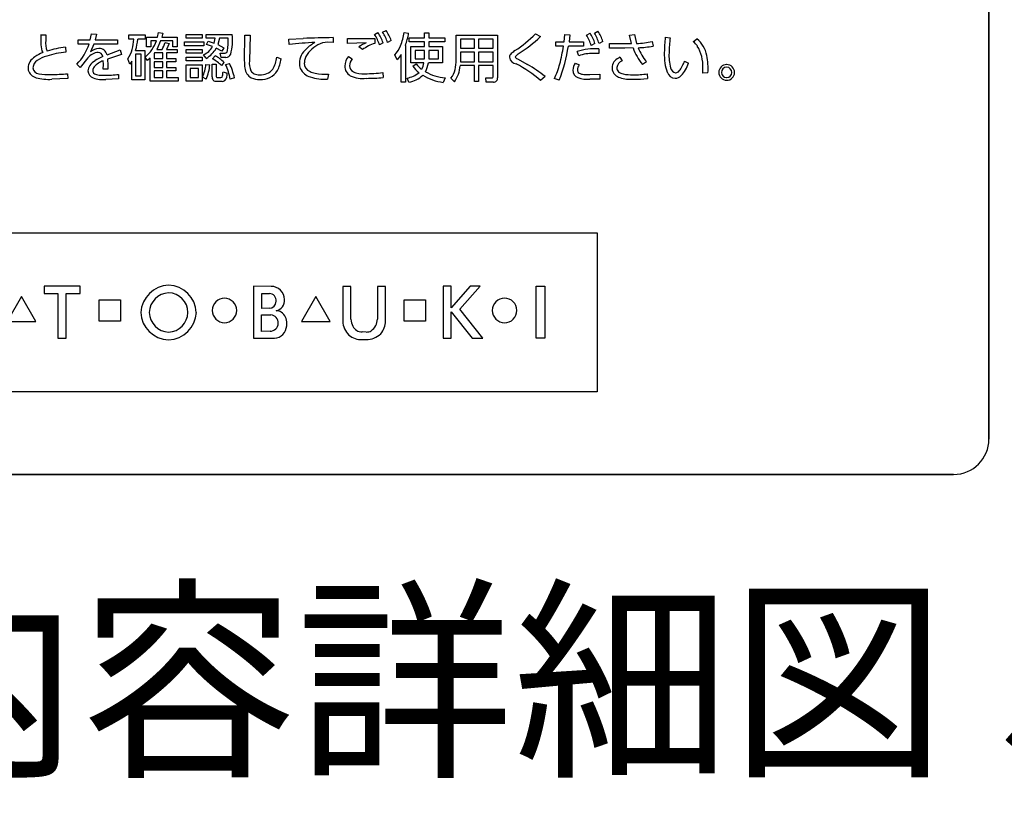
# Model space of a CAD drawing. Extents: x 0 to 8400, y 0 to 5940.
# Drawn here: x 7244 to 7616, y 3128 to 3422 of the extents above; entities that cross this region are included whole.
import ezdxf

# ---------------------------------------------------------------- set-up
doc = ezdxf.new("R2010")
doc.units = 0
doc.header["$LTSCALE"] = 6
doc.layers.add('P919', color=75, linetype='CONTINUOUS')
doc.layers.add('P_3TEXT', color=60, linetype='CONTINUOUS')
doc.styles.add('BIGFONT', font='simplex.shx', dxfattribs={"bigfont": 'bigfont.shx'})

# ---------------------------------------------------------------- blocks, each defined once
blk = doc.blocks.new('CF-74104_SIGN')
at = {"layer": 'P919'}
for p, q in [((22.5, 169), (22.5, 1)), ((22.5, 1), (22.5, 32.499)), ((5.327, 12.52), (5.424, 12.573)), ((-4.36, 12.449), (-4.212, 12.449)), ((-4.212, 12.449), (-4.215, 12.293)), ((-3.298, 12.186), (-3.298, 12.306)), ((-3.298, 12.306), (-2.953, 12.306)), ((-2.953, 12.306), (-2.921, 12.475)), ((-2.921, 12.475), (-2.777, 12.469)), ((-2.777, 12.469), (-2.814, 12.306)), ((-2.814, 12.306), (-2.187, 12.306)), ((-2.187, 12.306), (-2.187, 12.186)), ((-1.864, 12.325), (-1.864, 12.444)), ((-1.864, 12.444), (-1.401, 12.444)), ((-1.723, 12.325), (-1.864, 12.325)), ((-1.401, 12.325), (-1.608, 12.325)), ((-1.401, 12.444), (-1.401, 12.325)), ((-1.359, 12.386), (-1.048, 12.386)), ((-1.359, 12.104), (-1.359, 12.386)), ((-1.083, 12.281), (-1.243, 12.281)), ((-1.243, 12.281), (-1.243, 12.104)), ((-0.961, 12.281), (-1.071, 12.036)), ((-1.048, 12.386), (-1.018, 12.513)), ((-1.018, 12.513), (-0.897, 12.495)), ((-0.612, 12.281), (-0.961, 12.281)), ((-0.897, 12.495), (-0.926, 12.386)), ((-0.926, 12.386), (-0.494, 12.386)), ((-0.612, 12.104), (-0.612, 12.281)), ((-0.494, 12.386), (-0.494, 12.104)), ((-0.242, 12.35), (-0.242, 12.458)), ((-0.242, 12.458), (0.216, 12.458)), ((0.216, 12.35), (-0.242, 12.35)), ((0.216, 12.458), (0.216, 12.35)), ((0.324, 12.353), (0.324, 12.458)), ((0.324, 12.458), (1.068, 12.458)), ((0.583, 12.353), (0.324, 12.353)), ((0.555, 12.216), (0.583, 12.353)), ((0.703, 12.353), (0.66, 12.173)), ((0.956, 12.353), (0.703, 12.353)), ((1.41, 11.723), (1.42, 12.438)), ((1.42, 12.438), (1.572, 12.438)), ((1.572, 12.438), (1.553, 11.709)), ((2.669, 12.326), (3.077, 12.344)), ((2.681, 12.179), (2.669, 12.326)), ((3.922, 12.368), (3.926, 12.23)), ((4.332, 12.206), (4.334, 12.342)), ((4.334, 12.342), (5.106, 12.341)), ((5.097, 12.458), (5.193, 12.511)), ((5.106, 12.341), (5.106, 12.207)), ((5.573, 12.287), (5.469, 12.23)), ((5.935, 12.513), (6.062, 12.493)), ((6.074, 12.251), (6.074, 12.364)), ((6.074, 12.364), (6.515, 12.364)), ((6.515, 12.364), (6.515, 12.507)), ((6.515, 12.507), (6.637, 12.507)), ((6.637, 12.507), (6.637, 12.364)), ((6.637, 12.364), (7.087, 12.364)), ((7.087, 12.364), (7.087, 12.251)), ((7.412, 11.746), (7.412, 12.442)), ((7.412, 12.442), (8.583, 12.442)), ((7.925, 12.324), (7.535, 12.324)), ((7.535, 12.324), (7.535, 12.068)), ((7.925, 12.068), (7.925, 12.324)), ((8.457, 12.324), (8.046, 12.324)), ((8.046, 12.324), (8.046, 12.068)), ((8.457, 12.068), (8.457, 12.324)), ((8.583, 12.442), (8.583, 11.235)), ((9.655, 12.478), (9.799, 12.397)), ((10.466, 12.254), (10.484, 12.453)), ((10.484, 12.453), (10.63, 12.448)), ((10.63, 12.448), (10.606, 12.254)), ((11.104, 12.443), (11.205, 12.495)), ((11.327, 12.498), (11.427, 12.549)), ((12.32, 12.443), (12.463, 12.454)), ((12.379, 12.199), (12.32, 12.443)), ((12.463, 12.454), (12.517, 12.204)), ((13.329, 12.379), (13.472, 12.367)), ((14.125, 12.254), (14.229, 12.334)), ((-3.657, 12.101), (-3.643, 11.956)), ((-2.989, 12.186), (-3.298, 12.186)), ((-2.85, 12.186), (-2.95, 11.969)), ((-2.187, 12.186), (-2.85, 12.186)), ((-2.48, 11.882), (-2.104, 12.025)), ((-2.104, 12.025), (-2.068, 11.894)), ((-1.669, 12.007), (-1.405, 12.007)), ((-1.405, 12.007), (-1.405, 11.178)), ((-1.243, 12.104), (-1.359, 12.104)), ((-1.071, 12.036), (-0.918, 12.036)), ((-0.835, 12.228), (-0.72, 12.206)), ((-0.72, 12.206), (-0.797, 12.036)), ((-0.797, 12.036), (-0.494, 12.036)), ((-0.494, 12.104), (-0.612, 12.104)), ((-0.494, 12.036), (-0.494, 11.935)), ((-0.287, 12.141), (-0.287, 12.249)), ((-0.287, 12.249), (0.266, 12.249)), ((0.266, 12.141), (-0.287, 12.141)), ((-0.242, 11.929), (-0.242, 12.037)), ((-0.242, 12.037), (0.216, 12.037)), ((0.216, 12.037), (0.216, 11.929)), ((0.266, 12.249), (0.266, 12.141)), ((0.336, 12.177), (0.381, 12.27)), ((0.511, 12.117), (0.336, 12.177)), ((0.381, 12.27), (0.555, 12.216)), ((0.771, 11.983), (0.615, 12.07)), ((0.66, 12.173), (0.824, 12.084)), ((0.824, 12.084), (0.771, 11.983)), ((3.772, 12.236), (3.62, 12.218)), ((3.926, 12.23), (3.772, 12.236)), ((4.858, 12.218), (4.332, 12.206)), ((4.757, 12.03), (4.655, 12.108)), ((5.342, 12.225), (5.239, 12.168)), ((5.97, 12.15), (5.97, 11.104)), ((6.515, 12.251), (6.074, 12.251)), ((6.128, 11.658), (6.128, 12.117)), ((6.128, 12.117), (6.515, 12.117)), ((6.515, 12.008), (6.247, 12.008)), ((6.247, 12.008), (6.247, 11.765)), ((6.515, 12.117), (6.515, 12.251)), ((6.515, 11.891), (6.515, 12.008)), ((7.087, 12.251), (6.637, 12.251)), ((6.637, 12.251), (6.637, 12.117)), ((6.637, 12.117), (7.027, 12.117)), ((6.905, 12.008), (6.637, 12.008)), ((6.637, 12.008), (6.637, 11.891)), ((6.905, 11.765), (6.905, 12.008)), ((7.027, 12.117), (7.027, 11.658)), ((7.535, 12.068), (7.925, 12.068)), ((8.046, 12.068), (8.457, 12.068)), ((10.23, 12.126), (10.23, 12.254)), ((10.23, 12.254), (10.466, 12.254)), ((10.45, 12.126), (10.23, 12.126)), ((11.02, 12.126), (10.588, 12.126)), ((10.606, 12.254), (11.02, 12.254)), ((11.02, 12.254), (11.02, 12.126)), ((11.341, 12.203), (11.233, 12.147)), ((11.447, 12.051), (11.447, 11.915)), ((11.566, 12.257), (11.458, 12.201)), ((11.757, 12.075), (11.757, 12.206)), ((11.757, 12.206), (12.197, 12.198)), ((12.191, 12.075), (11.757, 12.075)), ((12.421, 12.078), (12.191, 12.075)), ((12.197, 12.198), (12.379, 12.199)), ((12.963, 12.258), (12.987, 12.129)), ((-3.028, 11.796), (-3.244, 11.519)), ((-2.068, 11.894), (-2.462, 11.763)), ((-2.462, 11.763), (-2.456, 11.592)), ((-1.837, 11.613), (-1.888, 11.766)), ((-1.515, 11.897), (-1.67, 11.897)), ((-1.67, 11.897), (-1.67, 11.291)), ((-1.515, 11.291), (-1.515, 11.897)), ((-1.33, 11.723), (-1.404, 11.819)), ((-1.256, 11.789), (-1.33, 11.723)), ((-1.256, 11.139), (-1.256, 11.789)), ((-1.133, 11.935), (-1.142, 11.923)), ((-1.142, 11.923), (-1.142, 11.778)), ((-1.142, 11.778), (-0.901, 11.778)), ((-0.901, 11.935), (-1.133, 11.935)), ((-0.901, 11.778), (-0.901, 11.935)), ((-0.494, 11.935), (-0.791, 11.935)), ((-0.791, 11.935), (-0.791, 11.778)), ((-0.791, 11.778), (-0.535, 11.778)), ((-0.535, 11.778), (-0.535, 11.682)), ((0.216, 11.929), (-0.242, 11.929)), ((-0.242, 11.709), (-0.242, 11.814)), ((-0.242, 11.814), (0.216, 11.814)), ((0.216, 11.814), (0.216, 11.709)), ((0.332, 11.783), (0.252, 11.882)), ((0.511, 11.766), (0.582, 11.855)), ((0.75, 11.81), (0.729, 11.933)), ((0.729, 11.933), (0.862, 11.932)), ((0.886, 11.81), (0.75, 11.81)), ((2.326, 11.814), (2.452, 11.768)), ((4.357, 11.837), (4.466, 11.769)), ((5.735, 11.744), (5.672, 11.882)), ((5.848, 11.894), (5.735, 11.744)), ((5.848, 11.104), (5.848, 11.894)), ((6.247, 11.765), (6.51, 11.765)), ((6.51, 11.765), (6.515, 11.891)), ((6.637, 11.891), (6.632, 11.765)), ((6.632, 11.765), (6.905, 11.765)), ((7.535, 11.766), (7.534, 11.688)), ((7.925, 11.954), (7.535, 11.954)), ((7.535, 11.954), (7.535, 11.766)), ((7.925, 11.688), (7.925, 11.954)), ((8.457, 11.954), (8.046, 11.954)), ((8.046, 11.954), (8.046, 11.688)), ((8.457, 11.688), (8.457, 11.954)), ((9.169, 11.908), (9.08, 11.823)), ((9.143, 11.766), (9.434, 11.605)), ((10.881, 11.857), (10.837, 11.972)), ((11.447, 11.915), (11.294, 11.92)), ((12.043, 11.812), (12.116, 11.714)), ((-3.244, 11.519), (-3.338, 11.62)), ((-2.592, 11.477), (-2.584, 11.622)), ((-2.461, 11.477), (-2.592, 11.477)), ((-2.584, 11.622), (-2.587, 11.712)), ((-2.456, 11.592), (-2.461, 11.477)), ((-1.78, 11.706), (-1.837, 11.613)), ((-1.78, 11.178), (-1.78, 11.706)), ((-0.901, 11.682), (-1.142, 11.682)), ((-1.142, 11.682), (-1.142, 11.522)), ((-1.142, 11.522), (-0.901, 11.522)), ((-0.901, 11.522), (-0.901, 11.682)), ((-0.535, 11.682), (-0.791, 11.682)), ((-0.791, 11.682), (-0.791, 11.522)), ((-0.791, 11.522), (-0.535, 11.522)), ((-0.535, 11.522), (-0.535, 11.425)), ((0.216, 11.709), (-0.242, 11.709)), ((-0.239, 11.136), (-0.239, 11.597)), ((-0.239, 11.597), (0.216, 11.597)), ((0.109, 11.494), (-0.129, 11.494)), ((-0.129, 11.494), (-0.129, 11.241)), ((0.109, 11.241), (0.109, 11.494)), ((0.216, 11.597), (0.216, 11.136)), ((0.321, 11.611), (0.433, 11.601)), ((0.497, 11.259), (0.497, 11.614)), ((0.497, 11.614), (0.612, 11.613)), ((0.612, 11.613), (0.612, 11.285)), ((0.833, 11.665), (0.764, 11.577)), ((0.878, 11.606), (0.985, 11.639)), ((6.497, 11.658), (6.128, 11.658)), ((6.178, 11.563), (6.28, 11.625)), ((7.027, 11.658), (6.622, 11.658)), ((7.925, 11.575), (7.522, 11.575)), ((7.534, 11.688), (7.925, 11.688)), ((7.925, 11.123), (7.925, 11.575)), ((8.046, 11.688), (8.457, 11.688)), ((8.457, 11.575), (8.046, 11.575)), ((8.046, 11.575), (8.046, 11.123)), ((8.457, 11.271), (8.457, 11.575)), ((10.785, 11.646), (10.893, 11.596)), ((12.802, 11.688), (12.686, 11.61)), ((13.877, 11.706), (13.988, 11.643)), ((14.393, 11.363), (14.399, 11.517)), ((-3.594, 11.207), (-4.041, 11.191)), ((-3.597, 11.348), (-3.594, 11.207)), ((-2.151, 11.198), (-2.51, 11.182)), ((-2.155, 11.327), (-2.151, 11.198)), ((-1.405, 11.178), (-1.78, 11.178)), ((-1.67, 11.291), (-1.515, 11.291)), ((-0.901, 11.425), (-1.142, 11.425)), ((-1.142, 11.425), (-1.142, 11.244)), ((-1.142, 11.244), (-0.901, 11.244)), ((-0.901, 11.244), (-0.901, 11.425)), ((-0.535, 11.425), (-0.791, 11.425)), ((-0.791, 11.425), (-0.791, 11.244)), ((-0.791, 11.244), (-0.467, 11.244)), ((-0.467, 11.244), (-0.467, 11.139)), ((-0.129, 11.241), (0.109, 11.241)), ((0.329, 11.191), (0.222, 11.253)), ((0.649, 11.238), (0.747, 11.238)), ((0.806, 11.399), (0.919, 11.366)), ((1.128, 11.229), (1.011, 11.195)), ((3.792, 11.336), (3.765, 11.19)), ((5.333, 11.378), (5.339, 11.236)), ((6.071, 11.104), (6.02, 11.223)), ((7.101, 11.23), (7.045, 11.101)), ((7.358, 11.114), (7.263, 11.217)), ((8.261, 11.107), (8.246, 11.232)), ((8.246, 11.232), (8.422, 11.23)), ((9.927, 11.264), (9.799, 11.158)), ((10.33, 11.161), (10.19, 11.208)), ((11.191, 11.321), (11.482, 11.333)), ((11.482, 11.196), (11.199, 11.191)), ((11.482, 11.333), (11.482, 11.196)), ((12.823, 11.342), (12.825, 11.208)), ((14.542, 11.369), (14.393, 11.363)), ((-0.467, 11.139), (-1.256, 11.139)), ((0.216, 11.136), (-0.239, 11.136)), ((0.783, 11.131), (0.619, 11.131)), ((5.97, 11.104), (5.848, 11.104)), ((8.046, 11.123), (7.925, 11.123)), ((8.464, 11.107), (8.261, 11.107)), ((-11.401, 6.842), (11.401, 6.842)), ((11.401, 6.842), (11.401, 2.342)), ((-3.243, 5.33), (-4.264, 5.33)), ((-4.264, 5.33), (-4.264, 5.123)), ((-3.243, 5.123), (-3.243, 5.33)), ((2.171, 5.322), (1.672, 5.327)), ((1.672, 5.327), (1.672, 3.856)), ((4.424, 5.324), (4.196, 5.324)), ((4.196, 5.324), (4.196, 4.339)), ((4.424, 4.395), (4.424, 5.324)), ((5.409, 5.324), (5.182, 5.324)), ((5.182, 5.324), (5.182, 4.395)), ((5.409, 4.339), (5.409, 5.324)), ((7.272, 5.33), (7.037, 5.33)), ((7.037, 5.33), (7.037, 3.856)), ((7.807, 5.33), (7.272, 4.716)), ((7.272, 4.716), (7.272, 5.33)), ((7.513, 4.676), (8.091, 5.33)), ((8.091, 5.33), (7.807, 5.33)), ((9.68, 3.856), (9.68, 5.33)), ((9.68, 5.33), (9.918, 5.33)), ((9.918, 5.33), (9.918, 3.856)), ((-4.902, 5.037), (-5.304, 4.328)), ((-4.493, 4.328), (-4.902, 5.037)), ((-4.264, 5.123), (-3.874, 5.123)), ((-3.874, 5.123), (-3.874, 3.856)), ((-3.634, 3.856), (-3.634, 5.123)), ((-3.634, 5.123), (-3.243, 5.123)), ((1.901, 4.699), (1.902, 5.127)), ((1.902, 5.127), (2.122, 5.123)), ((3.434, 5.037), (3.033, 4.328)), ((3.844, 4.328), (3.434, 5.037)), ((-2.704, 4.342), (-2.704, 4.948)), ((-2.704, 4.948), (-2.099, 4.948)), ((-2.099, 4.948), (-2.099, 4.342)), ((5.939, 4.342), (5.939, 4.948)), ((5.939, 4.948), (6.543, 4.948)), ((6.543, 4.948), (6.543, 4.342)), ((1.896, 4.046), (1.896, 4.523)), ((1.896, 4.523), (2.163, 4.517)), ((2.112, 4.704), (1.901, 4.699)), ((7.272, 3.856), (7.272, 4.605)), ((7.272, 4.605), (7.867, 3.856)), ((8.164, 3.856), (7.513, 4.676)), ((-5.304, 4.328), (-4.493, 4.328)), ((-2.099, 4.342), (-2.704, 4.342)), ((3.033, 4.328), (3.844, 4.328)), ((6.543, 4.342), (5.939, 4.342)), ((2.137, 4.054), (1.896, 4.046)), ((4.858, 4.031), (4.748, 4.033)), ((-3.874, 3.856), (-3.634, 3.856)), ((1.672, 3.856), (2.26, 3.856)), ((4.748, 3.819), (4.858, 3.819)), ((7.037, 3.856), (7.272, 3.856)), ((7.867, 3.856), (8.164, 3.856)), ((9.918, 3.856), (9.68, 3.856)), ((11.401, 2.342), (-11.401, 2.342)), ((-21.5, 0), (21.5, 0)), ((21.5, 0), (-21.5, 0))]:
    blk.add_line(p, q, dxfattribs=at)
for centre, radius, start, end in [((4.273, 11.791), 1.391, 20.8876, 34.1975), ((5.843, 12.579), 10.203, 180.7274, 182.342), ((-3.66, 12.21), 0.562, 171.5197, 203.1803), ((-2.833, 12.35), 1.111, 328.2736, 358.6765), ((-3.736, 12.564), 2.141, 344.9195, 353.5799), ((-2.009, 12.581), 0.974, 308.474, 342.0313), ((-0.874, 12.307), 1.83, 350.3185, 1.4273), ((-0.517, 12.304), 1.592, 345.4152, 5.5665), ((4.079, -7.975), 20.344, 90.4409, 92.8238), ((4.009, 11.749), 1.299, 18.8382, 33.1343), ((4.051, 11.735), 1.381, 20.7974, 34.2083), ((4.315, 11.848), 1.215, 18.309, 33.5833), ((4.478, 12.712), 1.471, 337.0731, 352.2065), ((4.358, 12.766), 1.726, 339.1002, 350.9185), ((7.113, 14.975), 3.563, 303.4237, 315.515), ((6.842, 15.558), 4.329, 302.5188, 313.0964), ((9.928, 11.752), 1.364, 16.8147, 30.4339), ((10.054, 11.778), 1.356, 18.2769, 31.9266), ((10.291, 11.864), 1.214, 16.1402, 31.4869), ((10.259, 11.816), 1.379, 18.6643, 32.1175), ((19.528, 11.816), 6.224, 174.8103, 178.7784), ((16.356, 11.938), 2.916, 171.5433, 180.03), ((13.734, 11.723), 0.786, 10.4283, 51.0163), ((-3.805, 12.171), 0.547, 180.9679, 204.5839), ((-3.101, 8.243), 3.897, 98.1926, 106.006), ((-4.224, 12.557), 1.289, 313.3974, 343.286), ((-2.696, 11.651), 0.407, 91.8813, 128.6037), ((-2.693, 11.842), 0.216, 10.5848, 94.2538), ((-3.137, 13.103), 2.463, 334.3135, 339.1888), ((0.012, 12.407), 0.578, 294.5921, 329.792), ((-0.049, 12.44), 0.76, 300.0472, 330.856), ((0.86, 12.002), 0.0707, 271.142, 357.7714), ((3.989, -0.841), 13.085, 92.5399, 95.7376), ((3.516, 11.629), 0.548, 130.4442, 178.4167), ((4.035, 11.132), 1.265, 119.634, 133.7216), ((3.926, 11.365), 0.906, 109.7068, 144.5855), ((5.213, 11.319), 0.967, 111.5288, 125.2608), ((5.486, 11.027), 1.24, 107.8588, 126.0305), ((4.954, 12.509), 0.953, 318.8678, 337.1895), ((9.91, 10.82), 1.447, 125.2603, 130.6521), ((5.855, 12.874), 4.792, 339.0627, 351.022), ((6.004, 12.799), 4.496, 344.863, 351.3885), ((11.318, 10.644), 1.412, 84.7473, 109.8751), ((13.891, 12.601), 1.56, 199.6015, 219.4495), ((12.441, 14.691), 2.488, 271.7528, 282.0981), ((12.493, 14.674), 2.592, 271.4931, 280.9716), ((13.83, 12.587), 1.365, 201.6807, 221.1573), ((13.719, 11.758), 0.642, 35.6469, 50.6859), ((13.295, 11.559), 1.105, 357.7907, 31.1961), ((-4.232, 11.392), 0.524, 123.9007, 145.7733), ((-4.306, 11.491), 0.273, 123.3848, 174.646), ((-3.867, 10.854), 1.173, 111.7714, 124.0374), ((-3.926, 10.949), 0.935, 106.2009, 124.5572), ((-3.382, 9.238), 2.73, 95.498, 107.1543), ((-2.696, 11.519), 0.432, 94.4584, 140.0338), ((-2.51, 11.231), 0.574, 122.3532, 142.9456), ((-2.023, 10.487), 1.464, 113.3185, 122.879), ((-2.727, 11.824), 0.125, 2.9614, 91.3529), ((-0.031, 10.78), 1.125, 45.0905, 61.2278), ((0.043, 10.881), 1.114, 44.7994, 61.0531), ((0.899, 11.939), 0.129, 263.9728, 344.1129), ((2.733, 11.701), 1.324, 179.0575, 188.5112), ((1.61, 11.864), 0.718, 327.0755, 356.0041), ((1.534, 11.879), 0.925, 331.26, 353.0611), ((3.552, 11.638), 0.443, 145.3216, 177.9684), ((4.701, 11.554), 0.446, 140.6669, 178.6964), ((4.707, 11.562), 0.317, 139.2297, 178.1936), ((6.276, 11.734), 1.136, 346.1221, 0.6239), ((9.061, 11.807), 0.144, 130.231, 177.7861), ((9.144, 11.855), 0.231, 190.5204, 262.2681), ((9.171, 11.86), 0.098, 202.0441, 253.5714), ((11.257, 10.782), 1.138, 88.1405, 109.2578), ((12.14, 11.506), 0.315, 115.2295, 177.8853), ((12.271, 11.343), 0.521, 115.8991, 120.5933), ((15.723, 11.935), 2.418, 179.687, 186.8842), ((14.705, 11.857), 1.268, 176.4163, 195.7651), ((12.62, 11.485), 1.925, 356.5611, 11.3983), ((-4.398, 11.51), 0.32, 146.5601, 179.5953), ((-4.438, 11.507), 0.28, 178.9591, 191.9216), ((-4.412, 11.538), 0.313, 196.59, 255.67), ((-4.405, 11.518), 0.173, 180.5815, 269.4855), ((-2.753, 11.418), 0.268, 143.4616, 178.4987), ((-2.725, 11.432), 0.161, 137.6995, 177.9856), ((-2.781, 11.434), 0.104, 177.5568, 236.077), ((-2.359, 11.094), 0.659, 110.2543, 137.3217), ((-0.594, 11.672), 0.917, 332.8264, 356.198), ((-0.826, 11.702), 1.262, 336.1538, 355.405), ((-0.57, 10.911), 1.605, 10.1923, 25.6271), ((-0.375, 10.934), 1.532, 11.127, 27.3982), ((1.76, 11.533), 0.337, 184.7057, 242.9167), ((2.037, 11.644), 0.489, 172.3435, 206.0829), ((1.872, 11.756), 0.442, 266.4707, 320.4181), ((3.394, 11.64), 0.425, 179.3928, 199.6702), ((3.402, 11.69), 0.452, 205.3525, 254.1406), ((3.366, 11.645), 0.258, 178.2123, 248.3637), ((4.563, 11.557), 0.307, 178.6802, 240.3308), ((4.587, 11.576), 0.197, 181.2483, 240.1734), ((6.815, 12.006), 0.776, 214.7755, 233.8029), ((7.006, 12.207), 0.931, 218.7145, 231.9286), ((5.866, 11.777), 0.643, 331.8465, 349.2734), ((5.895, 11.755), 0.733, 331.2187, 352.3957), ((6.705, 11.631), 0.695, 323.431, 345.9008), ((6.635, 11.631), 0.889, 324.433, 356.3461), ((6.951, 7.72), 4.465, 50.3597, 61.036), ((7.922, 8.894), 3.104, 49.7678, 60.8601), ((8.194, 12.181), 2.221, 334.0217, 345.5146), ((11.082, 11.428), 0.369, 143.816, 177.0263), ((10.939, 11.445), 0.225, 179.4222, 248.9367), ((11.061, 11.455), 0.219, 139.9894, 178.8985), ((10.949, 11.456), 0.107, 178.3432, 236.5587), ((12.097, 11.516), 0.272, 179.6348, 227.6654), ((12.114, 11.515), 0.153, 178.3994, 227.2021), ((12.202, 11.486), 0.244, 110.743, 171.9446), ((14.236, 11.745), 0.919, 186.2343, 202.3663), ((13.66, 11.549), 0.179, 191.6961, 259.2017), ((13.091, 11.945), 0.821, 320.7311, 343.0795), ((13.084, 11.933), 0.949, 317.5708, 342.2277), ((15.08, 11.376), 0.232, 92.0198, 178.0569), ((15.077, 11.378), 0.155, 92.1846, 177.9307), ((15.063, 11.376), 0.233, 2.0407, 87.9337), ((15.065, 11.379), 0.154, 1.718, 87.5866), ((-4.139, 12.496), 1.309, 254.4766, 274.3297), ((-4.137, 13.012), 1.688, 260.8018, 272.2514), ((-4.02, 15.226), 3.901, 269.2538, 276.2287), ((-2.803, 11.434), 0.218, 182.4201, 251.2919), ((-2.586, 12.058), 0.879, 250.9495, 274.925), ((-2.699, 11.592), 0.282, 240.1784, 268.5243), ((-2.559, 13.846), 2.54, 266.6628, 270.1405), ((-2.534, 14.712), 3.407, 269.6939, 276.3877), ((0.609, 11.243), 0.112, 171.7295, 275.4762), ((0.647, 11.275), 0.0367, 164.4585, 273.3105), ((0.746, 11.287), 0.0487, 271.8399, 354.8941), ((-0.363, 11.458), 1.17, 351.4005, 357.1394), ((0.678, 11.322), 0.245, 316.7854, 10.4473), ((1.777, 11.53), 0.205, 209.3263, 245.3977), ((1.825, 11.71), 0.525, 245.3756, 272.6135), ((1.833, 11.678), 0.364, 247.0542, 271.8103), ((1.901, 11.7), 0.517, 264.2433, 329.1453), ((3.557, 12.097), 0.748, 247.5478, 258.8527), ((3.728, 12.752), 1.562, 253.2591, 271.3294), ((3.724, 13.046), 1.712, 259.5213, 272.2752), ((4.769, 12.052), 0.841, 244.7709, 276.3497), ((4.751, 11.931), 0.588, 243.5472, 276.948), ((4.848, 15.293), 3.946, 269.6213, 277.0683), ((4.86, 16.693), 5.477, 270.0217, 275.0189), ((5.897, 11.929), 0.717, 279.8539, 309.9117), ((5.927, 11.871), 0.78, 280.5887, 313.4134), ((7.244, 12.606), 1.519, 239.061, 262.4502), ((7.213, 12.61), 1.384, 240.7729, 265.3194), ((8.42, 11.267), 0.0366, 273.0103, 6.4412), ((8.468, 11.222), 0.115, 267.9603, 6.1719), ((11.124, 11.959), 0.771, 249.8225, 275.5422), ((11.04, 11.627), 0.301, 240.0108, 267.1964), ((11.183, 13.332), 2.011, 265.4946, 270.2197), ((12.176, 11.606), 0.392, 228.0461, 250.3635), ((12.196, 11.626), 0.29, 230.0977, 258.7354), ((12.36, 12.214), 1.026, 252.0624, 273.9826), ((12.381, 12.49), 1.174, 258.1211, 271.8883), ((12.436, 14.264), 2.948, 269.686, 277.548), ((12.436, 15.417), 4.227, 269.9393, 275.2751), ((13.623, 11.468), 0.248, 196.971, 268.3792), ((13.615, 11.456), 0.236, 270.3272, 316.1192), ((13.616, 11.518), 0.145, 274.4614, 320.2633), ((15.08, 11.392), 0.232, 181.9646, 267.9843), ((15.076, 11.39), 0.153, 182.2368, 268.3433), ((15.071, 11.384), 0.147, 270.0178, 359.9822), ((15.071, 11.384), 0.224, 270.0117, 359.9883), ((0.788, 11.245), 0.114, 267.8928, 307.0382), ((-0.709, 4.545), 0.814, 91.8884, 177.1485), ((-0.754, 4.554), 0.804, 2.2213, 88.7565), ((2.183, 4.957), 0.365, 359.7087, 91.8348), ((-0.707, 4.567), 0.577, 92.8728, 178.1532), ((-0.758, 4.573), 0.571, 1.2832, 87.7639), ((2.109, 4.919), 0.205, 355.5004, 86.3699), ((0.862, 4.63), 0.364, 92.2182, 177.8965), ((0.835, 4.63), 0.363, 2.0298, 87.8719), ((2.108, 4.909), 0.206, 271.076, 358.1239), ((2.251, 4.924), 0.298, 282.0175, 5.9849), ((8.792, 4.63), 0.364, 92.3378, 177.8919), ((8.778, 4.643), 0.35, 0.0021, 89.9979), ((-0.718, 4.616), 0.805, 182.2038, 268.7075), ((-0.714, 4.599), 0.57, 181.3415, 267.7764), ((-0.763, 4.625), 0.814, 271.8878, 357.1863), ((-0.763, 4.604), 0.576, 272.6765, 358.1324), ((0.861, 4.656), 0.363, 181.9543, 267.9146), ((0.834, 4.656), 0.363, 272.1456, 357.9691), ((2.142, 4.29), 0.229, 357.3047, 84.7503), ((2.296, 4.302), 0.332, 60.9785, 87.0254), ((2.257, 4.294), 0.358, 356.6669, 56.1024), ((8.791, 4.655), 0.362, 181.9079, 267.8461), ((8.778, 4.643), 0.35, 270.0051, 0.0112), ((2.141, 4.283), 0.229, 268.9579, 358.8934), ((2.236, 4.231), 0.375, 273.5934, 355.9803), ((2.105, 4.27), 0.51, 352.6281, 0.4154), ((4.79, 4.369), 0.595, 182.9062, 225.41), ((4.958, 4.441), 0.536, 184.9008, 207.0816), ((4.745, 4.326), 0.293, 206.1226, 270.6384), ((4.737, 4.424), 0.446, 306.9331, 356.3466), ((4.835, 4.357), 0.575, 319.4651, 358.1508), ((4.715, 4.346), 0.527, 229.4394, 273.5351), ((4.863, 4.326), 0.295, 269.0096, 298.6952), ((4.878, 4.372), 0.553, 267.9309, 315.3994), ((21.5, 1), 1, 270.0007, 359.9993), ((21.5, 1), 1, 270.0093, 0.0079)]:
    blk.add_arc(centre, radius, start, end, dxfattribs=at)

msp = doc.modelspace()

# ---------------------------------------------------------------- block references
at = {"layer": 'P919', "xscale": 13.33333333333333, "yscale": 13.33333333333333, "zscale": 13.33333333333333}
msp.add_blockref('CF-74104_SIGN', (7310.145, 3250.777), dxfattribs=at)

# ---------------------------------------------------------------- texts
at = {"layer": 'P_3TEXT', "insert": (6775.597, 3202.747), "char_height": 60, "width": 1229.86046, "attachment_point": 1, "style": 'BIGFONT'}
msp.add_mtext('サイン表示内容詳細図 S=1/3', dxfattribs=at)

doc.saveas('drawing.dxf')
